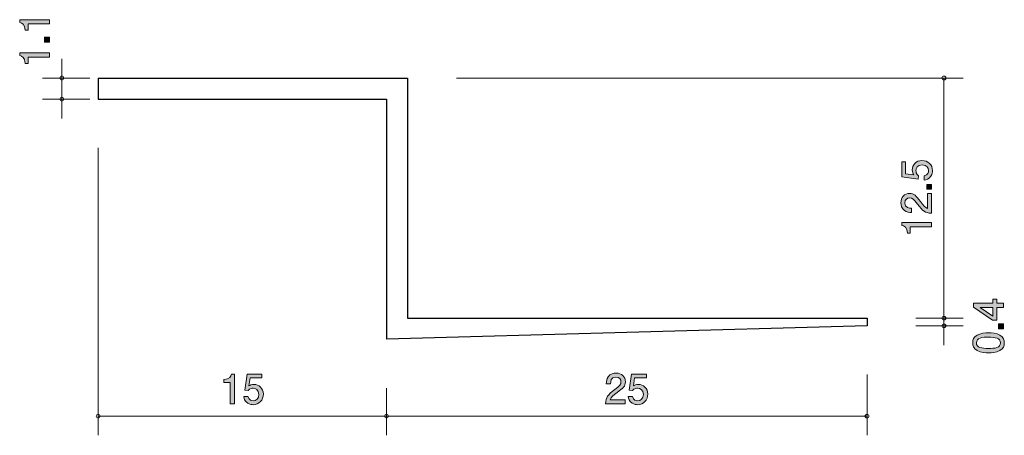
# Model space of a CAD drawing. Units: millimetres. Extents: x 79.4 to 130.7, y -160.9 to -139.3.
import ezdxf

# ---------------------------------------------------------------- set-up
doc = ezdxf.new("R2010")
doc.units = ezdxf.units.MM
doc.header["$MEASUREMENT"] = 0
doc.layers.add('レイヤー 1', color=7, linetype='Continuous', lineweight=0)

# ---------------------------------------------------------------- blocks, each defined once
blk = doc.blocks.new('Block_0')
at = {"layer": 'レイヤー 1', "color": 18, "lineweight": 25, "true_color": 0x000000}
for p, q in [((83.524, -142.318), (99.624, -142.318)), ((83.524, -142.318), (83.524, -143.418)), ((99.624, -142.318), (99.624, -154.818)), ((83.524, -143.418), (98.524, -143.418)), ((98.524, -143.418), (98.524, -155.917)), ((99.624, -154.818), (123.524, -154.818)), ((123.524, -154.818), (123.524, -155.218)), ((123.524, -155.218), (98.524, -155.917))]:
    blk.add_line(p, q, dxfattribs=at)
blk = doc.blocks.new('Block_2')
at = {"layer": 'レイヤー 1', "true_color": 0x000000, "transparency": 33554687}
h = blk.add_hatch(color=18, dxfattribs=at)
h.dxf.hatch_style = 2
edge = h.paths.add_edge_path()
edge.add_spline(control_points=[(110.528, -158.69), (110.311, -158.849), (110.218, -158.923), (110.169, -159.066), (110.169, -159.066), (110.947, -159.066), (110.947, -159.066), (110.947, -159.066), (110.947, -159.272), (110.947, -159.272), (110.947, -159.272), (109.919, -159.272), (109.919, -159.272), (109.951, -158.914), (110.016, -158.836), (110.402, -158.537), (110.658, -158.339), (110.723, -158.271), (110.723, -158.133), (110.723, -158.015), (110.651, -157.884), (110.454, -157.884), (110.194, -157.884), (110.186, -158.114), (110.181, -158.231), (110.181, -158.231), (109.957, -158.231), (109.957, -158.231), (109.966, -158.104), (109.976, -157.992), (110.057, -157.873), (110.167, -157.712), (110.353, -157.679), (110.469, -157.679), (110.746, -157.679), (110.954, -157.863), (110.954, -158.135), (110.954, -158.364), (110.837, -158.463), (110.528, -158.69)], knot_values=[0, 0, 0, 0, 1, 1, 1, 2, 2, 2, 3, 3, 3, 4, 4, 4, 5, 5, 5, 6, 6, 6, 7, 7, 7, 8, 8, 8, 9, 9, 9, 10, 10, 10, 11, 11, 11, 12, 12, 12, 13, 13, 13, 13], degree=3, periodic=0)
h = blk.add_hatch(color=18, dxfattribs=at)
h.dxf.hatch_style = 2
edge = h.paths.add_edge_path()
edge.add_spline(control_points=[(111.593, -159.322), (111.515, -159.322), (111.413, -159.305), (111.312, -159.242), (111.138, -159.132), (111.117, -159.001), (111.098, -158.893), (111.098, -158.893), (111.32, -158.893), (111.32, -158.893), (111.375, -159.092), (111.502, -159.121), (111.595, -159.121), (111.735, -159.121), (111.887, -159.022), (111.887, -158.789), (111.887, -158.533), (111.707, -158.463), (111.587, -158.463), (111.555, -158.463), (111.413, -158.463), (111.324, -158.593), (111.324, -158.593), (111.149, -158.574), (111.149, -158.574), (111.149, -158.574), (111.269, -157.727), (111.269, -157.727), (111.269, -157.727), (112.048, -157.727), (112.048, -157.727), (112.048, -157.727), (112.048, -157.922), (112.048, -157.922), (112.048, -157.922), (111.432, -157.922), (111.432, -157.922), (111.432, -157.922), (111.367, -158.345), (111.367, -158.345), (111.428, -158.311), (111.511, -158.271), (111.629, -158.271), (111.883, -158.271), (112.12, -158.457), (112.12, -158.77), (112.12, -159.088), (111.896, -159.322), (111.593, -159.322)], knot_values=[0, 0, 0, 0, 1, 1, 1, 2, 2, 2, 3, 3, 3, 4, 4, 4, 5, 5, 5, 6, 6, 6, 7, 7, 7, 8, 8, 8, 9, 9, 9, 10, 10, 10, 11, 11, 11, 12, 12, 12, 13, 13, 13, 14, 14, 14, 15, 15, 15, 16, 16, 16, 16], degree=3, periodic=0)
at = {"layer": 'レイヤー 1'}
for points, knots in [([(110.528, -158.69), (110.311, -158.849), (110.218, -158.923), (110.169, -159.066), (110.169, -159.066), (110.947, -159.066), (110.947, -159.066), (110.947, -159.066), (110.947, -159.272), (110.947, -159.272), (110.947, -159.272), (109.919, -159.272), (109.919, -159.272), (109.951, -158.914), (110.016, -158.836), (110.402, -158.537), (110.658, -158.339), (110.723, -158.271), (110.723, -158.133), (110.723, -158.015), (110.651, -157.884), (110.454, -157.884), (110.194, -157.884), (110.186, -158.114), (110.181, -158.231), (110.181, -158.231), (109.957, -158.231), (109.957, -158.231), (109.966, -158.104), (109.976, -157.992), (110.057, -157.873), (110.167, -157.712), (110.353, -157.679), (110.469, -157.679), (110.746, -157.679), (110.954, -157.863), (110.954, -158.135), (110.954, -158.364), (110.837, -158.463), (110.528, -158.69)], [0, 0, 0, 0, 1, 1, 1, 2, 2, 2, 3, 3, 3, 4, 4, 4, 5, 5, 5, 6, 6, 6, 7, 7, 7, 8, 8, 8, 9, 9, 9, 10, 10, 10, 11, 11, 11, 12, 12, 12, 13, 13, 13, 13]), ([(111.593, -159.322), (111.515, -159.322), (111.413, -159.305), (111.312, -159.242), (111.138, -159.132), (111.117, -159.001), (111.098, -158.893), (111.098, -158.893), (111.32, -158.893), (111.32, -158.893), (111.375, -159.092), (111.502, -159.121), (111.595, -159.121), (111.735, -159.121), (111.887, -159.022), (111.887, -158.789), (111.887, -158.533), (111.707, -158.463), (111.587, -158.463), (111.555, -158.463), (111.413, -158.463), (111.324, -158.593), (111.324, -158.593), (111.149, -158.574), (111.149, -158.574), (111.149, -158.574), (111.269, -157.727), (111.269, -157.727), (111.269, -157.727), (112.048, -157.727), (112.048, -157.727), (112.048, -157.727), (112.048, -157.922), (112.048, -157.922), (112.048, -157.922), (111.432, -157.922), (111.432, -157.922), (111.432, -157.922), (111.367, -158.345), (111.367, -158.345), (111.428, -158.311), (111.511, -158.271), (111.629, -158.271), (111.883, -158.271), (112.12, -158.457), (112.12, -158.77), (112.12, -159.088), (111.896, -159.322), (111.593, -159.322)], [0, 0, 0, 0, 1, 1, 1, 2, 2, 2, 3, 3, 3, 4, 4, 4, 5, 5, 5, 6, 6, 6, 7, 7, 7, 8, 8, 8, 9, 9, 9, 10, 10, 10, 11, 11, 11, 12, 12, 12, 13, 13, 13, 14, 14, 14, 15, 15, 15, 16, 16, 16, 16])]:
    blk.add_open_spline(points, degree=3, knots=knots, dxfattribs=at)
blk = doc.blocks.new('Block_1')
at = {"layer": 'レイヤー 1'}
blk.add_blockref('Block_2', (0, 0), dxfattribs=at)
blk = doc.blocks.new('Block_4')
at = {"layer": 'レイヤー 1', "true_color": 0x000000, "transparency": 33554687}
h = blk.add_hatch(color=18, dxfattribs=at)
h.dxf.hatch_style = 2
edge = h.paths.add_edge_path()
edge.add_spline(control_points=[(129.413, -154.263), (129.413, -154.263), (130.069, -154.72), (130.069, -154.72), (130.069, -154.72), (130.069, -154.263), (130.069, -154.263), (130.069, -154.263), (129.413, -154.263), (129.413, -154.263)], knot_values=[0, 0, 0, 0, 1, 1, 1, 2, 2, 2, 3, 3, 3, 3], degree=3, periodic=0)
edge = h.paths.add_edge_path()
edge.add_spline(control_points=[(130.268, -154.045), (130.268, -154.045), (130.615, -154.045), (130.615, -154.045), (130.615, -154.045), (130.615, -154.263), (130.615, -154.263), (130.615, -154.263), (130.268, -154.263), (130.268, -154.263), (130.268, -154.263), (130.268, -154.919), (130.268, -154.919), (130.268, -154.919), (130.043, -154.919), (130.043, -154.919), (130.043, -154.919), (129.07, -154.24), (129.07, -154.24), (129.07, -154.24), (129.07, -154.045), (129.07, -154.045), (129.07, -154.045), (130.069, -154.045), (130.069, -154.045), (130.069, -154.045), (130.069, -153.838), (130.069, -153.838), (130.069, -153.838), (130.268, -153.838), (130.268, -153.838), (130.268, -153.838), (130.268, -154.045), (130.268, -154.045)], knot_values=[0, 0, 0, 0, 1, 1, 1, 2, 2, 2, 3, 3, 3, 4, 4, 4, 5, 5, 5, 6, 6, 6, 7, 7, 7, 8, 8, 8, 9, 9, 9, 10, 10, 10, 11, 11, 11, 11], degree=3, periodic=0)
h = blk.add_hatch(color=18, dxfattribs=at)
h.dxf.hatch_style = 2
edge = h.paths.add_edge_path()
edge.add_spline(control_points=[(130.615, -155.366), (130.615, -155.366), (130.363, -155.366), (130.363, -155.366), (130.363, -155.366), (130.363, -155.114), (130.363, -155.114), (130.363, -155.114), (130.615, -155.114), (130.615, -155.114), (130.615, -155.114), (130.615, -155.366), (130.615, -155.366)], knot_values=[0, 0, 0, 0, 1, 1, 1, 2, 2, 2, 3, 3, 3, 4, 4, 4, 4], degree=3, periodic=0)
h = blk.add_hatch(color=18, dxfattribs=at)
h.dxf.hatch_style = 2
edge = h.paths.add_edge_path()
edge.add_spline(control_points=[(129.214, -156.102), (129.214, -156.352), (129.498, -156.399), (129.843, -156.399), (130.162, -156.399), (130.471, -156.363), (130.471, -156.102), (130.471, -155.855), (130.189, -155.806), (129.843, -155.806), (129.523, -155.806), (129.214, -155.844), (129.214, -156.102)], knot_values=[0, 0, 0, 0, 1, 1, 1, 2, 2, 2, 3, 3, 3, 4, 4, 4, 4], degree=3, periodic=0)
edge = h.paths.add_edge_path()
edge.add_spline(control_points=[(130.437, -155.705), (130.646, -155.813), (130.665, -155.986), (130.665, -156.102), (130.665, -156.263), (130.619, -156.405), (130.437, -156.5), (130.242, -156.604), (130.006, -156.623), (129.843, -156.623), (129.699, -156.623), (129.447, -156.606), (129.248, -156.5), (129.045, -156.392), (129.022, -156.231), (129.022, -156.102), (129.022, -155.944), (129.066, -155.8), (129.248, -155.705), (129.441, -155.605), (129.669, -155.582), (129.843, -155.582), (130.014, -155.582), (130.244, -155.603), (130.437, -155.705)], knot_values=[0, 0, 0, 0, 1, 1, 1, 2, 2, 2, 3, 3, 3, 4, 4, 4, 5, 5, 5, 6, 6, 6, 7, 7, 7, 8, 8, 8, 8], degree=3, periodic=0)
at = {"layer": 'レイヤー 1'}
for points, knots in [([(130.268, -154.045), (130.268, -154.045), (130.615, -154.045), (130.615, -154.045), (130.615, -154.045), (130.615, -154.263), (130.615, -154.263), (130.615, -154.263), (130.268, -154.263), (130.268, -154.263), (130.268, -154.263), (130.268, -154.919), (130.268, -154.919), (130.268, -154.919), (130.043, -154.919), (130.043, -154.919), (130.043, -154.919), (129.07, -154.24), (129.07, -154.24), (129.07, -154.24), (129.07, -154.045), (129.07, -154.045), (129.07, -154.045), (130.069, -154.045), (130.069, -154.045), (130.069, -154.045), (130.069, -153.838), (130.069, -153.838), (130.069, -153.838), (130.268, -153.838), (130.268, -153.838), (130.268, -153.838), (130.268, -154.045), (130.268, -154.045)], [0, 0, 0, 0, 1, 1, 1, 2, 2, 2, 3, 3, 3, 4, 4, 4, 5, 5, 5, 6, 6, 6, 7, 7, 7, 8, 8, 8, 9, 9, 9, 10, 10, 10, 11, 11, 11, 11]), ([(129.413, -154.263), (129.413, -154.263), (130.069, -154.72), (130.069, -154.72), (130.069, -154.72), (130.069, -154.263), (130.069, -154.263), (130.069, -154.263), (129.413, -154.263), (129.413, -154.263)], [0, 0, 0, 0, 1, 1, 1, 2, 2, 2, 3, 3, 3, 3]), ([(130.615, -155.366), (130.615, -155.366), (130.363, -155.366), (130.363, -155.366), (130.363, -155.366), (130.363, -155.114), (130.363, -155.114), (130.363, -155.114), (130.615, -155.114), (130.615, -155.114), (130.615, -155.114), (130.615, -155.366), (130.615, -155.366)], [0, 0, 0, 0, 1, 1, 1, 2, 2, 2, 3, 3, 3, 4, 4, 4, 4]), ([(130.437, -155.705), (130.646, -155.813), (130.665, -155.986), (130.665, -156.102), (130.665, -156.263), (130.619, -156.405), (130.437, -156.5), (130.242, -156.604), (130.006, -156.623), (129.843, -156.623), (129.699, -156.623), (129.447, -156.606), (129.248, -156.5), (129.045, -156.392), (129.022, -156.231), (129.022, -156.102), (129.022, -155.944), (129.066, -155.8), (129.248, -155.705), (129.441, -155.605), (129.669, -155.582), (129.843, -155.582), (130.014, -155.582), (130.244, -155.603), (130.437, -155.705)], [0, 0, 0, 0, 1, 1, 1, 2, 2, 2, 3, 3, 3, 4, 4, 4, 5, 5, 5, 6, 6, 6, 7, 7, 7, 8, 8, 8, 8]), ([(129.214, -156.102), (129.214, -156.352), (129.498, -156.399), (129.843, -156.399), (130.162, -156.399), (130.471, -156.363), (130.471, -156.102), (130.471, -155.855), (130.189, -155.806), (129.843, -155.806), (129.523, -155.806), (129.214, -155.844), (129.214, -156.102)], [0, 0, 0, 0, 1, 1, 1, 2, 2, 2, 3, 3, 3, 4, 4, 4, 4])]:
    blk.add_open_spline(points, degree=3, knots=knots, dxfattribs=at)
blk = doc.blocks.new('Block_3')
at = {"layer": 'レイヤー 1'}
blk.add_blockref('Block_4', (0, 0), dxfattribs=at)
blk = doc.blocks.new('Block_6')
at = {"layer": 'レイヤー 1', "true_color": 0x000000, "transparency": 33554687}
h = blk.add_hatch(color=18, dxfattribs=at)
h.dxf.hatch_style = 2
edge = h.paths.add_edge_path()
edge.add_spline(control_points=[(80.989, -139.505), (80.989, -139.505), (79.885, -139.505), (79.885, -139.505), (79.885, -139.505), (79.885, -139.835), (79.885, -139.835), (79.885, -139.835), (79.736, -139.835), (79.736, -139.835), (79.722, -139.503), (79.559, -139.456), (79.444, -139.426), (79.444, -139.426), (79.444, -139.28), (79.444, -139.28), (79.444, -139.28), (80.989, -139.28), (80.989, -139.28), (80.989, -139.28), (80.989, -139.505), (80.989, -139.505)], knot_values=[0, 0, 0, 0, 1, 1, 1, 2, 2, 2, 3, 3, 3, 4, 4, 4, 5, 5, 5, 6, 6, 6, 7, 7, 7, 7], degree=3, periodic=0)
h = blk.add_hatch(color=18, dxfattribs=at)
h.dxf.hatch_style = 2
edge = h.paths.add_edge_path()
edge.add_spline(control_points=[(80.989, -140.444), (80.989, -140.444), (80.737, -140.444), (80.737, -140.444), (80.737, -140.444), (80.737, -140.192), (80.737, -140.192), (80.737, -140.192), (80.989, -140.192), (80.989, -140.192), (80.989, -140.192), (80.989, -140.444), (80.989, -140.444)], knot_values=[0, 0, 0, 0, 1, 1, 1, 2, 2, 2, 3, 3, 3, 4, 4, 4, 4], degree=3, periodic=0)
h = blk.add_hatch(color=18, dxfattribs=at)
h.dxf.hatch_style = 2
edge = h.paths.add_edge_path()
edge.add_spline(control_points=[(80.989, -141.23), (80.989, -141.23), (79.885, -141.23), (79.885, -141.23), (79.885, -141.23), (79.885, -141.56), (79.885, -141.56), (79.885, -141.56), (79.736, -141.56), (79.736, -141.56), (79.722, -141.228), (79.559, -141.181), (79.444, -141.151), (79.444, -141.151), (79.444, -141.005), (79.444, -141.005), (79.444, -141.005), (80.989, -141.005), (80.989, -141.005), (80.989, -141.005), (80.989, -141.23), (80.989, -141.23)], knot_values=[0, 0, 0, 0, 1, 1, 1, 2, 2, 2, 3, 3, 3, 4, 4, 4, 5, 5, 5, 6, 6, 6, 7, 7, 7, 7], degree=3, periodic=0)
at = {"layer": 'レイヤー 1'}
for points, knots in [([(80.989, -139.505), (80.989, -139.505), (79.885, -139.505), (79.885, -139.505), (79.885, -139.505), (79.885, -139.835), (79.885, -139.835), (79.885, -139.835), (79.736, -139.835), (79.736, -139.835), (79.722, -139.503), (79.559, -139.456), (79.444, -139.426), (79.444, -139.426), (79.444, -139.28), (79.444, -139.28), (79.444, -139.28), (80.989, -139.28), (80.989, -139.28), (80.989, -139.28), (80.989, -139.505), (80.989, -139.505)], [0, 0, 0, 0, 1, 1, 1, 2, 2, 2, 3, 3, 3, 4, 4, 4, 5, 5, 5, 6, 6, 6, 7, 7, 7, 7]), ([(80.989, -140.444), (80.989, -140.444), (80.737, -140.444), (80.737, -140.444), (80.737, -140.444), (80.737, -140.192), (80.737, -140.192), (80.737, -140.192), (80.989, -140.192), (80.989, -140.192), (80.989, -140.192), (80.989, -140.444), (80.989, -140.444)], [0, 0, 0, 0, 1, 1, 1, 2, 2, 2, 3, 3, 3, 4, 4, 4, 4]), ([(80.989, -141.23), (80.989, -141.23), (79.885, -141.23), (79.885, -141.23), (79.885, -141.23), (79.885, -141.56), (79.885, -141.56), (79.885, -141.56), (79.736, -141.56), (79.736, -141.56), (79.722, -141.228), (79.559, -141.181), (79.444, -141.151), (79.444, -141.151), (79.444, -141.005), (79.444, -141.005), (79.444, -141.005), (80.989, -141.005), (80.989, -141.005), (80.989, -141.005), (80.989, -141.23), (80.989, -141.23)], [0, 0, 0, 0, 1, 1, 1, 2, 2, 2, 3, 3, 3, 4, 4, 4, 5, 5, 5, 6, 6, 6, 7, 7, 7, 7])]:
    blk.add_open_spline(points, degree=3, knots=knots, dxfattribs=at)
blk = doc.blocks.new('Block_5')
at = {"layer": 'レイヤー 1'}
blk.add_blockref('Block_6', (0, 0), dxfattribs=at)
blk = doc.blocks.new('Block_8')
at = {"layer": 'レイヤー 1', "true_color": 0x000000, "transparency": 33554687}
h = blk.add_hatch(color=18, dxfattribs=at)
h.dxf.hatch_style = 2
edge = h.paths.add_edge_path()
edge.add_spline(control_points=[(126.929, -147.137), (126.929, -147.215), (126.912, -147.317), (126.849, -147.419), (126.739, -147.592), (126.608, -147.613), (126.5, -147.632), (126.5, -147.632), (126.5, -147.41), (126.5, -147.41), (126.699, -147.355), (126.729, -147.228), (126.729, -147.135), (126.729, -146.996), (126.629, -146.843), (126.396, -146.843), (126.14, -146.843), (126.071, -147.023), (126.071, -147.144), (126.071, -147.176), (126.071, -147.317), (126.2, -147.406), (126.2, -147.406), (126.181, -147.582), (126.181, -147.582), (126.181, -147.582), (125.334, -147.461), (125.334, -147.461), (125.334, -147.461), (125.334, -146.683), (125.334, -146.683), (125.334, -146.683), (125.529, -146.683), (125.529, -146.683), (125.529, -146.683), (125.529, -147.298), (125.529, -147.298), (125.529, -147.298), (125.952, -147.364), (125.952, -147.364), (125.918, -147.302), (125.878, -147.22), (125.878, -147.101), (125.878, -146.848), (126.064, -146.611), (126.377, -146.611), (126.695, -146.611), (126.929, -146.835), (126.929, -147.137)], knot_values=[0, 0, 0, 0, 1, 1, 1, 2, 2, 2, 3, 3, 3, 4, 4, 4, 5, 5, 5, 6, 6, 6, 7, 7, 7, 8, 8, 8, 9, 9, 9, 10, 10, 10, 11, 11, 11, 12, 12, 12, 13, 13, 13, 14, 14, 14, 15, 15, 15, 16, 16, 16, 16], degree=3, periodic=0)
h = blk.add_hatch(color=18, dxfattribs=at)
h.dxf.hatch_style = 2
edge = h.paths.add_edge_path()
edge.add_spline(control_points=[(126.879, -148.106), (126.879, -148.106), (126.627, -148.106), (126.627, -148.106), (126.627, -148.106), (126.627, -147.855), (126.627, -147.855), (126.627, -147.855), (126.879, -147.855), (126.879, -147.855), (126.879, -147.855), (126.879, -148.106), (126.879, -148.106)], knot_values=[0, 0, 0, 0, 1, 1, 1, 2, 2, 2, 3, 3, 3, 4, 4, 4, 4], degree=3, periodic=0)
h = blk.add_hatch(color=18, dxfattribs=at)
h.dxf.hatch_style = 2
edge = h.paths.add_edge_path()
edge.add_spline(control_points=[(126.297, -148.75), (126.456, -148.968), (126.53, -149.061), (126.673, -149.11), (126.673, -149.11), (126.673, -148.331), (126.673, -148.331), (126.673, -148.331), (126.879, -148.331), (126.879, -148.331), (126.879, -148.331), (126.879, -149.359), (126.879, -149.359), (126.521, -149.328), (126.443, -149.262), (126.145, -148.877), (125.946, -148.621), (125.878, -148.556), (125.74, -148.556), (125.622, -148.556), (125.491, -148.628), (125.491, -148.824), (125.491, -149.084), (125.722, -149.093), (125.838, -149.097), (125.838, -149.097), (125.838, -149.321), (125.838, -149.321), (125.711, -149.313), (125.599, -149.302), (125.48, -149.222), (125.319, -149.112), (125.286, -148.926), (125.286, -148.81), (125.286, -148.532), (125.47, -148.325), (125.743, -148.325), (125.971, -148.325), (126.071, -148.441), (126.297, -148.75)], knot_values=[0, 0, 0, 0, 1, 1, 1, 2, 2, 2, 3, 3, 3, 4, 4, 4, 5, 5, 5, 6, 6, 6, 7, 7, 7, 8, 8, 8, 9, 9, 9, 10, 10, 10, 11, 11, 11, 12, 12, 12, 13, 13, 13, 13], degree=3, periodic=0)
h = blk.add_hatch(color=18, dxfattribs=at)
h.dxf.hatch_style = 2
edge = h.paths.add_edge_path()
edge.add_spline(control_points=[(126.879, -150.069), (126.879, -150.069), (125.775, -150.069), (125.775, -150.069), (125.775, -150.069), (125.775, -150.399), (125.775, -150.399), (125.775, -150.399), (125.626, -150.399), (125.626, -150.399), (125.612, -150.067), (125.449, -150.02), (125.334, -149.991), (125.334, -149.991), (125.334, -149.844), (125.334, -149.844), (125.334, -149.844), (126.879, -149.844), (126.879, -149.844), (126.879, -149.844), (126.879, -150.069), (126.879, -150.069)], knot_values=[0, 0, 0, 0, 1, 1, 1, 2, 2, 2, 3, 3, 3, 4, 4, 4, 5, 5, 5, 6, 6, 6, 7, 7, 7, 7], degree=3, periodic=0)
at = {"layer": 'レイヤー 1'}
for points, knots in [([(126.929, -147.137), (126.929, -147.215), (126.912, -147.317), (126.849, -147.419), (126.739, -147.592), (126.608, -147.613), (126.5, -147.632), (126.5, -147.632), (126.5, -147.41), (126.5, -147.41), (126.699, -147.355), (126.729, -147.228), (126.729, -147.135), (126.729, -146.996), (126.629, -146.843), (126.396, -146.843), (126.14, -146.843), (126.071, -147.023), (126.071, -147.144), (126.071, -147.176), (126.071, -147.317), (126.2, -147.406), (126.2, -147.406), (126.181, -147.582), (126.181, -147.582), (126.181, -147.582), (125.334, -147.461), (125.334, -147.461), (125.334, -147.461), (125.334, -146.683), (125.334, -146.683), (125.334, -146.683), (125.529, -146.683), (125.529, -146.683), (125.529, -146.683), (125.529, -147.298), (125.529, -147.298), (125.529, -147.298), (125.952, -147.364), (125.952, -147.364), (125.918, -147.302), (125.878, -147.22), (125.878, -147.101), (125.878, -146.848), (126.064, -146.611), (126.377, -146.611), (126.695, -146.611), (126.929, -146.835), (126.929, -147.137)], [0, 0, 0, 0, 1, 1, 1, 2, 2, 2, 3, 3, 3, 4, 4, 4, 5, 5, 5, 6, 6, 6, 7, 7, 7, 8, 8, 8, 9, 9, 9, 10, 10, 10, 11, 11, 11, 12, 12, 12, 13, 13, 13, 14, 14, 14, 15, 15, 15, 16, 16, 16, 16]), ([(126.879, -148.106), (126.879, -148.106), (126.627, -148.106), (126.627, -148.106), (126.627, -148.106), (126.627, -147.855), (126.627, -147.855), (126.627, -147.855), (126.879, -147.855), (126.879, -147.855), (126.879, -147.855), (126.879, -148.106), (126.879, -148.106)], [0, 0, 0, 0, 1, 1, 1, 2, 2, 2, 3, 3, 3, 4, 4, 4, 4]), ([(126.297, -148.75), (126.456, -148.968), (126.53, -149.061), (126.673, -149.11), (126.673, -149.11), (126.673, -148.331), (126.673, -148.331), (126.673, -148.331), (126.879, -148.331), (126.879, -148.331), (126.879, -148.331), (126.879, -149.359), (126.879, -149.359), (126.521, -149.328), (126.443, -149.262), (126.145, -148.877), (125.946, -148.621), (125.878, -148.556), (125.74, -148.556), (125.622, -148.556), (125.491, -148.628), (125.491, -148.824), (125.491, -149.084), (125.722, -149.093), (125.838, -149.097), (125.838, -149.097), (125.838, -149.321), (125.838, -149.321), (125.711, -149.313), (125.599, -149.302), (125.48, -149.222), (125.319, -149.112), (125.286, -148.926), (125.286, -148.81), (125.286, -148.532), (125.47, -148.325), (125.743, -148.325), (125.971, -148.325), (126.071, -148.441), (126.297, -148.75)], [0, 0, 0, 0, 1, 1, 1, 2, 2, 2, 3, 3, 3, 4, 4, 4, 5, 5, 5, 6, 6, 6, 7, 7, 7, 8, 8, 8, 9, 9, 9, 10, 10, 10, 11, 11, 11, 12, 12, 12, 13, 13, 13, 13]), ([(126.879, -150.069), (126.879, -150.069), (125.775, -150.069), (125.775, -150.069), (125.775, -150.069), (125.775, -150.399), (125.775, -150.399), (125.775, -150.399), (125.626, -150.399), (125.626, -150.399), (125.612, -150.067), (125.449, -150.02), (125.334, -149.991), (125.334, -149.991), (125.334, -149.844), (125.334, -149.844), (125.334, -149.844), (126.879, -149.844), (126.879, -149.844), (126.879, -149.844), (126.879, -150.069), (126.879, -150.069)], [0, 0, 0, 0, 1, 1, 1, 2, 2, 2, 3, 3, 3, 4, 4, 4, 5, 5, 5, 6, 6, 6, 7, 7, 7, 7])]:
    blk.add_open_spline(points, degree=3, knots=knots, dxfattribs=at)
blk = doc.blocks.new('Block_7')
at = {"layer": 'レイヤー 1'}
blk.add_blockref('Block_8', (0, 0), dxfattribs=at)
blk = doc.blocks.new('Block_10')
at = {"layer": 'レイヤー 1', "true_color": 0x000000, "transparency": 33554687}
h = blk.add_hatch(color=18, dxfattribs=at)
h.dxf.hatch_style = 2
edge = h.paths.add_edge_path()
edge.add_spline(control_points=[(90.387, -159.272), (90.387, -159.272), (90.387, -158.167), (90.387, -158.167), (90.387, -158.167), (90.057, -158.167), (90.057, -158.167), (90.057, -158.167), (90.057, -158.019), (90.057, -158.019), (90.389, -158.004), (90.436, -157.842), (90.465, -157.727), (90.465, -157.727), (90.611, -157.727), (90.611, -157.727), (90.611, -157.727), (90.611, -159.272), (90.611, -159.272), (90.611, -159.272), (90.387, -159.272), (90.387, -159.272)], knot_values=[0, 0, 0, 0, 1, 1, 1, 2, 2, 2, 3, 3, 3, 4, 4, 4, 5, 5, 5, 6, 6, 6, 7, 7, 7, 7], degree=3, periodic=0)
h = blk.add_hatch(color=18, dxfattribs=at)
h.dxf.hatch_style = 2
edge = h.paths.add_edge_path()
edge.add_spline(control_points=[(91.594, -159.322), (91.515, -159.322), (91.414, -159.305), (91.312, -159.242), (91.139, -159.132), (91.117, -159.001), (91.098, -158.893), (91.098, -158.893), (91.321, -158.893), (91.321, -158.893), (91.376, -159.092), (91.503, -159.121), (91.596, -159.121), (91.735, -159.121), (91.888, -159.022), (91.888, -158.789), (91.888, -158.533), (91.708, -158.463), (91.587, -158.463), (91.555, -158.463), (91.414, -158.463), (91.325, -158.593), (91.325, -158.593), (91.149, -158.574), (91.149, -158.574), (91.149, -158.574), (91.27, -157.727), (91.27, -157.727), (91.27, -157.727), (92.048, -157.727), (92.048, -157.727), (92.048, -157.727), (92.048, -157.922), (92.048, -157.922), (92.048, -157.922), (91.433, -157.922), (91.433, -157.922), (91.433, -157.922), (91.367, -158.345), (91.367, -158.345), (91.429, -158.311), (91.511, -158.271), (91.629, -158.271), (91.883, -158.271), (92.12, -158.457), (92.12, -158.77), (92.12, -159.088), (91.896, -159.322), (91.594, -159.322)], knot_values=[0, 0, 0, 0, 1, 1, 1, 2, 2, 2, 3, 3, 3, 4, 4, 4, 5, 5, 5, 6, 6, 6, 7, 7, 7, 8, 8, 8, 9, 9, 9, 10, 10, 10, 11, 11, 11, 12, 12, 12, 13, 13, 13, 14, 14, 14, 15, 15, 15, 16, 16, 16, 16], degree=3, periodic=0)
at = {"layer": 'レイヤー 1'}
for points, knots in [([(90.387, -159.272), (90.387, -159.272), (90.387, -158.167), (90.387, -158.167), (90.387, -158.167), (90.057, -158.167), (90.057, -158.167), (90.057, -158.167), (90.057, -158.019), (90.057, -158.019), (90.389, -158.004), (90.436, -157.842), (90.465, -157.727), (90.465, -157.727), (90.611, -157.727), (90.611, -157.727), (90.611, -157.727), (90.611, -159.272), (90.611, -159.272), (90.611, -159.272), (90.387, -159.272), (90.387, -159.272)], [0, 0, 0, 0, 1, 1, 1, 2, 2, 2, 3, 3, 3, 4, 4, 4, 5, 5, 5, 6, 6, 6, 7, 7, 7, 7]), ([(91.594, -159.322), (91.515, -159.322), (91.414, -159.305), (91.312, -159.242), (91.139, -159.132), (91.117, -159.001), (91.098, -158.893), (91.098, -158.893), (91.321, -158.893), (91.321, -158.893), (91.376, -159.092), (91.503, -159.121), (91.596, -159.121), (91.735, -159.121), (91.888, -159.022), (91.888, -158.789), (91.888, -158.533), (91.708, -158.463), (91.587, -158.463), (91.555, -158.463), (91.414, -158.463), (91.325, -158.593), (91.325, -158.593), (91.149, -158.574), (91.149, -158.574), (91.149, -158.574), (91.27, -157.727), (91.27, -157.727), (91.27, -157.727), (92.048, -157.727), (92.048, -157.727), (92.048, -157.727), (92.048, -157.922), (92.048, -157.922), (92.048, -157.922), (91.433, -157.922), (91.433, -157.922), (91.433, -157.922), (91.367, -158.345), (91.367, -158.345), (91.429, -158.311), (91.511, -158.271), (91.629, -158.271), (91.883, -158.271), (92.12, -158.457), (92.12, -158.77), (92.12, -159.088), (91.896, -159.322), (91.594, -159.322)], [0, 0, 0, 0, 1, 1, 1, 2, 2, 2, 3, 3, 3, 4, 4, 4, 5, 5, 5, 6, 6, 6, 7, 7, 7, 8, 8, 8, 9, 9, 9, 10, 10, 10, 11, 11, 11, 12, 12, 12, 13, 13, 13, 14, 14, 14, 15, 15, 15, 16, 16, 16, 16])]:
    blk.add_open_spline(points, degree=3, knots=knots, dxfattribs=at)
blk = doc.blocks.new('Block_9')
at = {"layer": 'レイヤー 1'}
blk.add_blockref('Block_10', (0, 0), dxfattribs=at)

msp = doc.modelspace()

# ---------------------------------------------------------------- linework, layer by layer
at = {"layer": 'レイヤー 1', "color": 18, "lineweight": 9, "true_color": 0x000000}
for p, q in [((81.635, -142.318), (81.635, -141.318)), ((83.095, -142.318), (80.635, -142.318)), ((81.635, -142.318), (81.635, -144.417)), ((102.164, -142.318), (128.524, -142.318)), ((127.524, -142.318), (127.524, -154.818)), ((83.095, -143.418), (80.635, -143.418)), ((83.524, -145.958), (83.524, -160.918)), ((126.064, -154.818), (128.524, -154.818)), ((126.064, -154.818), (128.524, -154.818)), ((127.524, -154.818), (127.524, -155.218)), ((126.064, -155.218), (128.524, -155.218)), ((127.524, -155.218), (127.524, -156.218)), ((123.524, -157.758), (123.524, -160.918)), ((98.524, -158.458), (98.524, -160.918)), ((83.524, -159.918), (98.524, -159.918)), ((98.524, -159.918), (123.524, -159.918))]:
    msp.add_line(p, q, dxfattribs=at)
for centre in [(81.635, -143.418), (83.524, -159.918)]:
    msp.add_circle(centre, 0.0999, dxfattribs=at)
for points in [[(81.735, -142.318), (81.735, -142.262), (81.69, -142.218), (81.635, -142.218), (81.58, -142.218), (81.535, -142.262), (81.535, -142.318), (81.535, -142.373), (81.58, -142.418), (81.635, -142.418), (81.69, -142.418), (81.735, -142.373), (81.735, -142.318)], [(127.624, -142.318), (127.624, -142.262), (127.58, -142.218), (127.524, -142.218), (127.469, -142.218), (127.424, -142.262), (127.424, -142.318), (127.424, -142.373), (127.469, -142.418), (127.524, -142.418), (127.58, -142.418), (127.624, -142.373), (127.624, -142.318)], [(127.624, -154.818), (127.624, -154.762), (127.58, -154.718), (127.524, -154.718), (127.469, -154.718), (127.424, -154.762), (127.424, -154.818), (127.424, -154.873), (127.469, -154.918), (127.524, -154.918), (127.58, -154.918), (127.624, -154.873), (127.624, -154.818)], [(127.624, -155.218), (127.624, -155.162), (127.58, -155.118), (127.524, -155.118), (127.469, -155.118), (127.424, -155.162), (127.424, -155.218), (127.424, -155.273), (127.469, -155.318), (127.524, -155.318), (127.58, -155.318), (127.624, -155.273), (127.624, -155.218)], [(98.625, -159.918), (98.625, -159.862), (98.58, -159.818), (98.524, -159.818), (98.469, -159.818), (98.424, -159.862), (98.424, -159.918), (98.424, -159.973), (98.469, -160.018), (98.524, -160.018), (98.58, -160.018), (98.625, -159.973), (98.625, -159.918)], [(123.624, -159.918), (123.624, -159.862), (123.58, -159.818), (123.524, -159.818), (123.469, -159.818), (123.424, -159.862), (123.424, -159.918), (123.424, -159.973), (123.469, -160.018), (123.524, -160.018), (123.58, -160.018), (123.624, -159.973), (123.624, -159.918)]]:
    msp.add_open_spline(points, degree=3, knots=[0, 0, 0, 0, 1, 1, 1, 2, 2, 2, 3, 3, 3, 4, 4, 4, 4], dxfattribs=at)

# ---------------------------------------------------------------- block references
at = {"layer": 'レイヤー 1'}
for name in ['Block_5', 'Block_0', 'Block_7', 'Block_3', 'Block_9', 'Block_1']:
    msp.add_blockref(name, (0, 0), dxfattribs=at)

doc.saveas('drawing.dxf')
